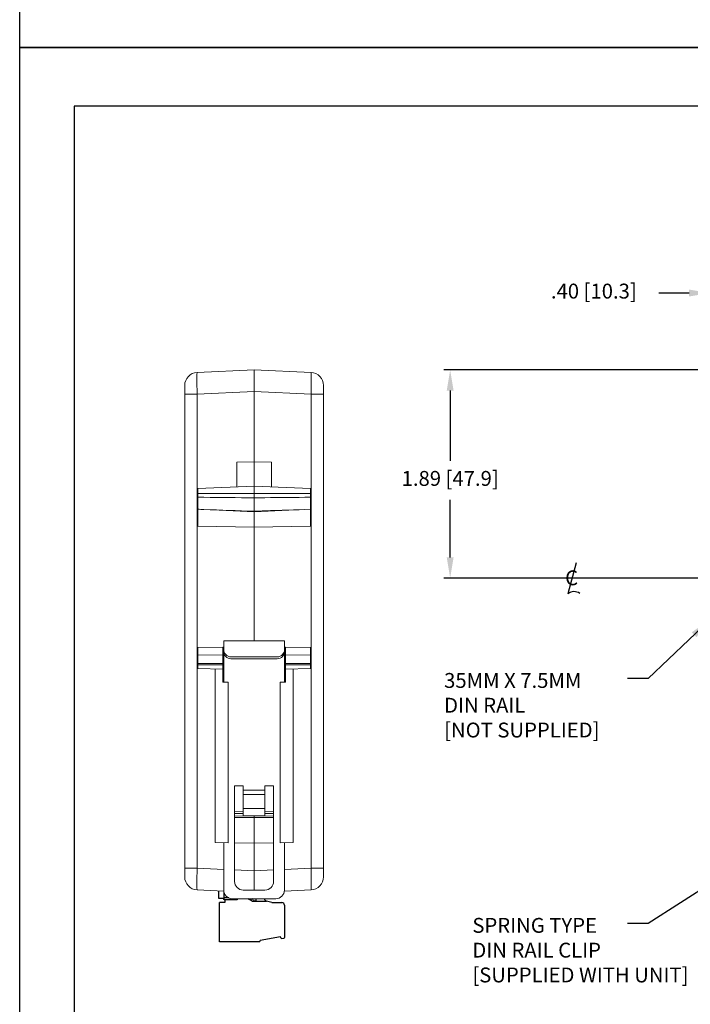
# Model space of a CAD drawing. Extents: x 0 to 33.5, y 0 to 33.
# Drawn here: x 0 to 6.1, y 7.8 to 16.8 of the extents above; entities that cross this region are included whole.
import ezdxf
from ezdxf.enums import TextEntityAlignment as Align

# ---------------------------------------------------------------- set-up
doc = ezdxf.new("R2010")
doc.units = 0
doc.header["$LTSCALE"] = 0.25
doc.header["$MEASUREMENT"] = 0
doc.layers.get('0').update_dxf_attribs({"linetype": 'CONTINUOUS'})
doc.layers.get('DEFPOINTS').update_dxf_attribs({"linetype": 'CONTINUOUS'})
for name, color, linetype in [('0505-0328-01-0', 3, 'CONTINUOUS'), ('0579-0023-01-0', 4, 'CONTINUOUS'), ('0579-0023-02-0', 4, 'CONTINUOUS'), ('DIM', 7, 'CONTINUOUS'), ('FORMAT', 6, 'CONTINUOUS'), ('FORMAT SHEET 2', 6, 'CONTINUOUS'), ('GWM PWB', 7, 'CONTINUOUS')]:
    doc.layers.add(name, color=color, linetype=linetype)
doc.styles.add('RD25', font='ROMAND.shx', dxfattribs={"height": 0.25})
doc.styles.add('ROMAND', font='ROMAND.SHX')
doc.styles.add('ROMANS', font='ROMANS.SHX')
doc.styles.add('RS10', font='ROMANS.shx', dxfattribs={"height": 0.1})
doc.styles.add('RS18', font='ROMANS.shx', dxfattribs={"height": 0.18})
doc.dimstyles.new('ANSI2', dxfattribs={"dimscale": 0.75, "dimtxt": 0.18, "dimasz": 0.25, "dimexe": 0.075, "dimexo": 0.075, "dimgap": 0.1, "dimtad": 0, "dimtih": 1, "dimtoh": 1, "dimzin": 4, "dimdsep": 46, "dimtxsty": 'ROMANS', "dimcen": 0.1, "dimclrd": 1, "dimclre": 1, "dimadec": 0, "dimazin": 0, "dimtfac": 1, "dimtofl": 0, "dimtmove": 0, "dimatfit": 1, "dimfxl": 0, "dimtzin": 0, "dimarcsym": 0})

# ---------------------------------------------------------------- blocks, each defined once
blk = doc.blocks.new('FORMAT')
at = {"layer": 'FORMAT', "color": 6}
blk.add_lwpolyline([(-29.493, -1.818), (3.188, -1.818), (3.188, 18.802), (-29.493, 18.802)], close=True, dxfattribs=at)
at = {"layer": 'FORMAT', "color": 7, "style": 'ROMAND'}
blk.add_attdef('CONTRACT', text='', height=0.2, dxfattribs=at).set_placement((-4.148, 1.054), align=Align.CENTER)
at = {"layer": 'FORMAT', "color": 1, "style": 'RS10'}
for tag, p in [('DRAFT', (-6.096, 0.323)), ('ISSUED', (-6.096, -1.177)), ('PRODUCTION', (-6.096, -1.677)), ('SCALE', (0.154, -1.658))]:
    blk.add_attdef(tag, text='', height=0.1, dxfattribs=at).set_placement(p, align=Align.MIDDLE_LEFT)
for tag, p in [('DDATE', (-3.75, 0.323)), ('CDATE', (-3.75, -0.177)), ('ADATE', (-3.75, -0.677)), ('IDATE', (-3.75, -1.177)), ('PDATE', (-3.75, -1.677)), ('OF', (2.758, -1.658))]:
    blk.add_attdef(tag, text='', height=0.1, dxfattribs=at).set_placement(p, align=Align.MIDDLE)
at = {"layer": 'FORMAT', "color": 7, "style": 'RD25'}
for tag, p in [('DESCRIPTION1', (0, 0)), ('DESCRIPTION2', (0, -0.455)), ('NUMBER', (0.537, -1.234)), ('REV', (2.737, -1.234))]:
    blk.add_attdef(tag, text='', height=0.25, dxfattribs=at).set_placement(p, align=Align.MIDDLE)
at = {"layer": 'FORMAT', "color": 7, "style": 'RS10'}
for tag, p in [('MATERIAL1', (-8.394, -0.514)), ('MATERIAL2', (-8.394, -0.676)), ('FINISH1', (-8.373, -1.204)), ('FINISH2', (-8.373, -1.366))]:
    blk.add_attdef(tag, p, '', height=0.1, dxfattribs=at)
at = {"layer": 'FORMAT', "color": 1, "style": 'RS10'}
blk.add_attdef('FILE', text='', height=0.1, dxfattribs=at).set_placement((-1.232, -1.707), align=Align.RIGHT)
blk = doc.blocks.new('SHEET 2')
at = {"layer": 'FORMAT SHEET 2', "color": 7}
blk.add_lwpolyline([(0, 0), (0, 22), (34, 22), (34, 0), (0, 0)], close=True, dxfattribs=at)
at = {"layer": 'FORMAT SHEET 2', "color": 7, "style": 'RD25'}
for tag, p in [('DRAWING_NAME', (30.153, 2.488)), ('DRAWING_NAME', (30.153, 2.033)), ('NUMBER', (30.69, 1.254)), ('REV', (32.89, 1.254))]:
    blk.add_attdef(tag, text='', height=0.25, dxfattribs=at).set_placement(p, align=Align.MIDDLE)
at = {"layer": 'FORMAT SHEET 2', "color": 1, "style": 'RS10'}
for tag, p in [('FILE', (28.921, 0.781)), ('2', (32.311, 0.777))]:
    blk.add_attdef(tag, text='', height=0.1, dxfattribs=at).set_placement(p, align=Align.RIGHT)
blk.add_attdef('SCALE', text='', height=0.1, dxfattribs=at).set_placement((30.307, 0.83), align=Align.MIDDLE_LEFT)
blk.add_attdef('XX', text='', height=0.1, dxfattribs=at).set_placement((32.91, 0.83), align=Align.MIDDLE)
blk = doc.blocks.new('*D16')
at = {"layer": 'DEFPOINTS', "color": 0}
for p in [(6.8667, 13.5727), (3.9088, 11.6852), (6.2366, 11.6852)]:
    blk.add_point(p, dxfattribs=at)
at = {"layer": 'DIM', "color": 1, "lineweight": -2}
for p, q in [((6.8105, 13.5727), (3.8525, 13.5727)), ((3.9088, 13.3852), (3.9088, 12.7493)), ((3.9088, 11.8727), (3.9088, 12.3936)), ((6.1804, 11.6852), (3.8525, 11.6852))]:
    blk.add_line(p, q, dxfattribs=at)
at = {"layer": 'DIM', "color": 1}
for points in [[(3.8775, 13.3852), (3.94, 13.3852), (3.9088, 13.5727)], [(3.8775, 11.8727), (3.94, 11.8727), (3.9088, 11.6852)]]:
    blk.add_solid(points, dxfattribs=at)
at = {"layer": 'DIM', "color": 0, "insert": (3.9088, 12.5714), "char_height": 0.135, "attachment_point": 5, "style": 'ROMANS'}
blk.add_mtext('1.89 [47.9]', dxfattribs=at)
blk = doc.blocks.new('*D19')
at = {"layer": 'DEFPOINTS', "color": 0}
for p in [(6.6701, 14.271), (6.6701, 13.3761), (6.2656, 12.5089)]:
    blk.add_point(p, dxfattribs=at)
at = {"layer": 'DIM', "color": 1, "lineweight": -2}
for p, q in [((6.2656, 12.5652), (6.2656, 14.3272)), ((6.6701, 13.4323), (6.6701, 14.3272)), ((6.0781, 14.271), (5.8024, 14.271)), ((6.8576, 14.271), (7.0451, 14.271))]:
    blk.add_line(p, q, dxfattribs=at)
at = {"layer": 'DIM', "color": 1}
for points in [[(6.0781, 14.3022), (6.0781, 14.2397), (6.2656, 14.271)], [(6.8576, 14.3022), (6.8576, 14.2397), (6.6701, 14.271)]]:
    blk.add_solid(points, dxfattribs=at)
at = {"layer": 'DIM', "color": 0, "insert": (5.2131, 14.271), "char_height": 0.135, "attachment_point": 5, "style": 'ROMANS'}
blk.add_mtext('.40 [10.3]', dxfattribs=at)

msp = doc.modelspace()

# ---------------------------------------------------------------- linework, layer by layer
at = {"color": 1}
msp.add_line((5.0532, 11.824), (4.9786, 11.5421), dxfattribs=at)
msp.add_arc((5.0343, 11.4716), 0.0898, 54.61566, 128.3253, dxfattribs=at)
at = {"layer": '0505-0328-01-0', "linetype": 'Continuous', "lineweight": 15}
for p, q in [((2.4041, 11.1161), (1.853, 11.1161)), ((1.853, 11.0972), (1.853, 11.1161)), ((1.853, 11.0972), (1.853, 11.0254)), ((2.4041, 11.1161), (2.4041, 11.0972)), ((2.4041, 11.0254), (2.4041, 11.0972)), ((1.853, 11.0077), (1.853, 11.0254)), ((1.853, 10.8293), (1.853, 11.0077)), ((2.414, 11.0582), (2.4041, 11.0584)), ((2.4041, 11.0254), (2.4041, 11.0077)), ((2.4041, 11.0077), (2.4041, 10.8293)), ((1.9317, 10.9697), (2.3254, 10.9697)), ((1.9317, 10.9521), (2.3254, 10.9521)), ((1.853, 10.8293), (1.853, 10.8225)), ((1.853, 10.8225), (1.853, 10.7404)), ((2.4041, 10.8225), (2.4041, 10.8293)), ((2.4041, 10.8225), (2.4041, 10.7404)), ((2.0301, 9.7988), (1.9514, 9.7988)), ((1.9514, 9.7988), (1.9514, 8.9327)), ((2.0301, 9.7988), (2.0301, 9.7595)), ((2.0301, 9.7595), (2.0301, 9.7201)), ((2.0301, 9.7595), (2.227, 9.7595)), ((2.3057, 9.7988), (2.227, 9.7988)), ((2.227, 9.7595), (2.227, 9.7988)), ((2.227, 9.7201), (2.227, 9.7595)), ((2.3057, 8.9327), (2.3057, 9.7988)), ((2.227, 9.7201), (2.0301, 9.7201)), ((2.0301, 9.5923), (2.0301, 9.7201)), ((2.227, 9.7201), (2.227, 9.5923)), ((2.0301, 9.5923), (2.227, 9.5923)), ((2.0301, 9.5923), (2.0301, 9.5269)), ((2.227, 9.5269), (2.227, 9.5923)), ((2.0301, 9.5269), (2.227, 9.5269)), ((1.853, 9.2837), (1.853, 8.854)), ((2.4041, 9.2837), (2.4041, 8.854)), ((2.0301, 8.854), (2.227, 8.854)), ((1.9317, 8.7752), (2.3254, 8.7752))]:
    msp.add_line(p, q, dxfattribs=at)
for centre, radius, start, end in [((1.9219, 11.0393), 0.0703, 191.42148, 278.04966), ((1.9219, 11.0217), 0.0703, 191.42148, 278.04966), ((2.3352, 11.0393), 0.0703, 261.95048, 348.57818), ((2.3352, 11.0217), 0.0703, 261.95048, 348.57818), ((1.9317, 8.854), 0.0787, 180, 270), ((2.0301, 8.9327), 0.0787, 180, 270), ((2.227, 8.9327), 0.0787, 270, 0), ((2.3254, 8.854), 0.0787, 270, 0)]:
    msp.add_arc(centre, radius, start, end, dxfattribs=at)
at = {"layer": '0579-0023-01-0', "linetype": 'Continuous', "lineweight": 15}
for p, q in [((2.1286, 13.5727), (2.6455, 13.5501)), ((2.1286, 13.5727), (2.1286, 13.3761)), ((2.7585, 13.4321), (2.7585, 13.3535)), ((2.6455, 13.3535), (2.1286, 13.3761)), ((2.1286, 12.7397), (2.1286, 13.3761)), ((2.6455, 9.0519), (2.6455, 13.3535)), ((2.6455, 13.3535), (2.7585, 13.3535)), ((2.7585, 13.3535), (2.7585, 9.0519)), ((2.286, 12.7368), (2.1286, 12.7397)), ((2.1286, 12.7397), (2.1286, 12.5196)), ((2.286, 12.5127), (2.286, 12.7368)), ((2.1286, 12.5196), (2.1286, 12.4527)), ((2.6404, 12.4972), (2.1286, 12.5196)), ((2.6404, 12.4527), (2.1286, 12.4527)), ((2.1286, 12.4129), (2.1286, 12.4527)), ((2.6404, 12.4527), (2.6404, 12.4972)), ((2.6404, 12.4527), (2.6404, 12.4181)), ((2.1286, 12.2912), (2.1286, 12.4129)), ((2.6404, 12.4181), (2.6404, 12.3088)), ((2.4446, 12.3021), (2.1286, 12.2853)), ((2.1286, 12.1471), (2.1286, 12.2853)), ((2.6404, 12.3088), (2.6404, 12.1564)), ((2.6404, 12.1564), (2.1286, 12.1471)), ((2.1286, 11.1161), (2.1286, 12.1471)), ((2.6404, 11.0543), (2.414, 11.0582)), ((2.414, 10.9881), (2.414, 11.0582)), ((2.6404, 11.0543), (2.6404, 10.9842)), ((2.6404, 10.9842), (2.414, 10.9881)), ((2.414, 10.9094), (2.414, 10.9881)), ((2.6404, 10.9094), (2.414, 10.9094)), ((2.414, 10.898), (2.414, 10.9094)), ((2.6404, 10.9842), (2.6404, 10.9094)), ((2.6404, 10.9094), (2.6404, 10.898)), ((2.4041, 10.858), (2.414, 10.8578)), ((2.6404, 10.898), (2.414, 10.898)), ((2.414, 10.8586), (2.414, 10.898)), ((2.6404, 10.8626), (2.414, 10.8586)), ((2.414, 10.8586), (2.414, 10.7405)), ((2.4829, 9.285), (2.4829, 10.8598)), ((2.6404, 10.898), (2.6404, 10.8626)), ((2.414, 10.7405), (2.3648, 10.7397)), ((2.3648, 10.7397), (2.3648, 9.283)), ((2.3057, 9.5647), (2.227, 9.5652)), ((2.3057, 9.5279), (2.1286, 9.5253)), ((2.1286, 9.5269), (2.1286, 9.5253)), ((2.1286, 9.5253), (2.1286, 9.5108)), ((2.1286, 9.5108), (2.3057, 9.5119)), ((2.1286, 9.5108), (2.1286, 9.2789)), ((2.3057, 9.5476), (2.227, 9.5486)), ((2.3057, 9.282), (2.1286, 9.2789)), ((2.1286, 9.0293), (2.1286, 9.2789)), ((2.3648, 9.283), (2.4829, 9.285)), ((2.1286, 9.0293), (2.3057, 9.0371)), ((2.1286, 9.0293), (2.1286, 8.854)), ((2.4041, 9.0414), (2.6455, 9.0519)), ((2.6455, 9.0519), (2.7585, 9.0519)), ((2.7585, 9.0519), (2.7585, 8.9732)), ((2.6455, 8.8552), (2.4036, 8.8447))]:
    msp.add_line(p, q, dxfattribs=at)
for centre, start, end in [((2.6404, 13.4321), 0, 87.5), ((2.6404, 8.9732), 272.5, 0)]:
    msp.add_arc(centre, 0.1181, start, end, dxfattribs=at)
for centre, major_axis, start_param, end_param in [((2.6404, 13.3533), (0.0051, 0.1968), 4.713835, 6.282728), ((2.6404, 9.0521), (-0.0051, 0.1968), 3.142049, 4.710943)]:
    msp.add_ellipse(centre, major_axis=major_axis, ratio=0.026139, start_param=start_param, end_param=end_param, dxfattribs=at)
for points, knots in [([(2.6404, 12.4181), (2.5025, 12.4167), (2.3319, 12.4149), (2.1613, 12.4132), (2.1286, 12.4129)], [0, 0, 0, 0, 0.808112, 1, 1, 1, 1]), ([(2.6404, 12.3088), (2.5025, 12.304), (2.3319, 12.2981), (2.1613, 12.2923), (2.1286, 12.2912)], [0, 0, 0, 0, 0.807935, 1, 1, 1, 1])]:
    msp.add_open_spline(points, degree=3, knots=knots, dxfattribs=at)
at = {"layer": '0579-0023-02-0', "linetype": 'Continuous', "lineweight": 15}
for p, q in [((1.6116, 13.5501), (2.1286, 13.5727)), ((2.1286, 13.3761), (2.1286, 13.5727)), ((2.1286, 13.553), (2.1286, 13.5727)), ((2.1286, 13.5727), (2.1286, 13.553)), ((1.4986, 13.3535), (1.4986, 13.4321)), ((1.4986, 13.3535), (1.6116, 13.3535)), ((1.4986, 9.0519), (1.4986, 13.3535)), ((2.1286, 13.3761), (1.6116, 13.3535)), ((1.6116, 13.3535), (1.6116, 9.0519)), ((2.1286, 12.7397), (1.9711, 12.7368)), ((1.9711, 12.5127), (1.9711, 12.7368)), ((2.1286, 12.5196), (1.6167, 12.4972)), ((1.6167, 12.4527), (1.6167, 12.4972)), ((1.6167, 12.4527), (1.6167, 12.4181)), ((2.1286, 12.4527), (1.6167, 12.4527)), ((1.6167, 12.4181), (1.6167, 12.3088)), ((1.6167, 12.1564), (1.6167, 12.3088)), ((2.1286, 12.2853), (1.8125, 12.3021)), ((2.1286, 12.2912), (2.1286, 12.2853)), ((2.1286, 12.1471), (1.6167, 12.1564)), ((1.8431, 11.0582), (1.6167, 11.0543)), ((1.6167, 11.0543), (1.6167, 10.9842)), ((1.853, 11.0584), (1.8431, 11.0582)), ((1.8431, 11.0582), (1.8431, 10.9881)), ((1.8431, 10.9881), (1.6167, 10.9842)), ((1.6167, 10.9842), (1.6167, 10.9094)), ((1.8431, 10.9094), (1.6167, 10.9094)), ((1.6167, 10.9094), (1.6167, 10.898)), ((1.8431, 10.9881), (1.8431, 10.9094)), ((1.8431, 10.9094), (1.8431, 10.898)), ((1.6167, 10.898), (1.6167, 10.8626)), ((1.8431, 10.898), (1.6167, 10.898)), ((1.8431, 10.8586), (1.6167, 10.8626)), ((1.7742, 10.8598), (1.7742, 9.285)), ((1.8431, 10.898), (1.8431, 10.8586)), ((1.8431, 10.7405), (1.8431, 10.8586)), ((1.8431, 10.8578), (1.853, 10.858)), ((1.8431, 10.7405), (1.8923, 10.7397)), ((1.8923, 9.283), (1.8923, 10.7397)), ((2.0301, 9.5652), (1.9514, 9.5647)), ((1.9514, 9.5476), (2.0301, 9.5486)), ((1.9514, 9.5279), (2.1286, 9.5253)), ((1.9514, 9.5119), (2.1286, 9.5108)), ((1.7742, 9.285), (1.8923, 9.283)), ((2.1286, 9.2789), (1.9514, 9.282)), ((1.4986, 9.0519), (1.6116, 9.0519)), ((1.4986, 8.9732), (1.4986, 9.0519)), ((1.6116, 9.0519), (1.853, 9.0414)), ((1.9514, 9.0371), (2.1286, 9.0293)), ((2.1286, 8.854), (2.1286, 9.0293)), ((1.8535, 8.8447), (1.6116, 8.8552))]:
    msp.add_line(p, q, dxfattribs=at)
for centre, start, end in [((1.6167, 13.4321), 92.5, 180), ((1.6167, 8.9732), 180, 267.5)]:
    msp.add_arc(centre, 0.1181, start, end, dxfattribs=at)
for centre, major_axis, start_param, end_param in [((1.6167, 13.3533), (-0.0051, 0.1968), 0.000457, 1.56935), ((1.6167, 9.0521), (0.0051, 0.1968), 1.572242, 3.141136)]:
    msp.add_ellipse(centre, major_axis=major_axis, ratio=0.026139, start_param=start_param, end_param=end_param, dxfattribs=at)
for points, knots in [([(2.1286, 12.4129), (1.9764, 12.4144), (1.8058, 12.4161), (1.6352, 12.4179), (1.6167, 12.4181)], [0, 0, 0, 0, 0.8917, 1, 1, 1, 1]), ([(2.1286, 12.2912), (1.9765, 12.2964), (1.8058, 12.3022), (1.6353, 12.3082), (1.6167, 12.3088)], [0, 0, 0, 0, 0.891505, 1, 1, 1, 1])]:
    msp.add_open_spline(points, degree=3, knots=knots, dxfattribs=at)
at = {"layer": 'FORMAT', "color": 7}
msp.add_lwpolyline([(0, 0), (0, 16.5), (25.5, 16.5), (25.5, 0), (0, 0)], close=True, dxfattribs=at)
at = {"layer": 'GWM PWB', "color": 7}
for p, q in [((1.8087, 8.7779), (1.8087, 8.8467)), ((1.8311, 8.7779), (1.8087, 8.7779)), ((1.8559, 8.7779), (1.8311, 8.7779)), ((1.8463, 8.7779), (1.8463, 8.7739)), ((1.8463, 8.7739), (1.8559, 8.7739)), ((1.8614, 8.7664), (1.8614, 8.7397)), ((2.0758, 8.7752), (2.0758, 8.7739)), ((2.1099, 8.7542), (2.0758, 8.7739)), ((2.0758, 8.7739), (2.1152, 8.7739)), ((2.1467, 8.7666), (2.1466, 8.7752)), ((2.2274, 8.7644), (2.2253, 8.7752)), ((1.8142, 8.3842), (1.8142, 8.7397)), ((1.8614, 8.7397), (1.8142, 8.7397)), ((2.1099, 8.7542), (2.1349, 8.7542)), ((2.1349, 8.7542), (2.2418, 8.7542)), ((2.2418, 8.7542), (2.2363, 8.7555)), ((2.2906, 8.7397), (2.2418, 8.7542)), ((2.2418, 8.7542), (2.2418, 8.7542)), ((2.2906, 8.7397), (2.3811, 8.7397)), ((2.4047, 8.716), (2.4047, 8.4237)), ((2.3675, 8.4283), (2.1843, 8.396)), ((2.3752, 8.4149), (2.3675, 8.4283)), ((2.3752, 8.4149), (2.3972, 8.4158)), ((2.1764, 8.3842), (1.8142, 8.3842)), ((2.1843, 8.392), (2.1843, 8.396))]:
    msp.add_line(p, q, dxfattribs=at)
at = {"layer": 'GWM PWB'}
msp.add_line((1.8994, 8.7822), (1.8559, 8.7822), dxfattribs=at)
msp.add_lwpolyline([(1.974, 8.7752), (1.974, 8.7664), (1.8559, 8.7664), (1.8559, 8.8326)], dxfattribs=at)
at = {"layer": 'GWM PWB', "color": 7}
for centre, radius, start, end in [((2.1152, 8.766), 0.00787, 0, 90), ((2.1349, 8.766), 0.0118, 180, 270), ((2.1349, 8.766), 0.0118, 270, 2.5), ((2.2389, 8.767), 0.0118, 192.95, 257.26651), ((2.3811, 8.716), 0.0236, 0, 90), ((2.3969, 8.4237), 0.00787, 272.5, 0), ((2.1764, 8.392), 0.00787, 270, 0)]:
    msp.add_arc(centre, radius, start, end, dxfattribs=at)

# ---------------------------------------------------------------- block references
at = {"layer": 'DIM', "xscale": 0.75, "yscale": 0.75, "zscale": 0.75}
msp.add_blockref('FORMAT', (22.6144, 1.866), dxfattribs=at)
at = {"layer": 'FORMAT SHEET 2', "xscale": 0.75, "yscale": 0.75, "zscale": 0.75}
msp.add_blockref('SHEET 2', (0, 16.5), dxfattribs=at)

# ---------------------------------------------------------------- texts
at = {"color": 1, "style": 'RS18'}
msp.add_text('C', height=0.135, dxfattribs=at).set_placement((4.9525, 11.6193))
at = {"layer": 'DIM', "char_height": 0.135, "width": 4, "attachment_point": 4, "style": 'ROMANS'}
for s, insert in [('35MM X 7.5MM\\PDIN RAIL\\P[NOT SUPPLIED]', (3.8538, 10.5131)), ('SPRING TYPE\\PDIN RAIL CLIP\\P[SUPPLIED WITH UNIT]', (4.1102, 8.2908))]:
    msp.add_mtext(s, dxfattribs=dict(at, insert=insert))

# ---------------------------------------------------------------- dimensions: what is measured, and where the dimension line sits
at = {"layer": 'DIM'}
dim = msp.add_linear_dim(base=(6.6701, 14.271), p1=(6.2656, 12.5089), p2=(6.6701, 13.3761), dimstyle='ANSI2', dxfattribs=at)
dim.commit()
dim.dimension.update_dxf_attribs({"geometry": '*D19', "text_midpoint": (5.2131, 14.271), "dimtype": 160})
dim = msp.add_linear_dim(base=(3.9088, 11.6852), p1=(6.8667, 13.5727), p2=(6.2366, 11.6852), angle=90, dimstyle='ANSI2', dxfattribs=at)
dim.commit()
dim.dimension.update_dxf_attribs({"geometry": '*D16', "text_midpoint": (3.9088, 12.5714), "dimtype": 160})

# ---------------------------------------------------------------- leaders
at = {"layer": 'DIM', "annotation_type": 0, "has_hookline": 1, "hookline_direction": 1}
for points, text_width in [([(6.2597, 11.2999), (5.7055, 10.7733), (5.518, 10.7733)], 1.6007), ([(6.5173, 9.0688), (5.7055, 8.5511), (5.518, 8.5511)], 2.2371)]:
    msp.add_leader(points, dimstyle='ANSI2', override={"dimgap": 0.1, "dimtad": 0}, dxfattribs=dict(at, text_width=text_width))

doc.saveas('drawing.dxf')
